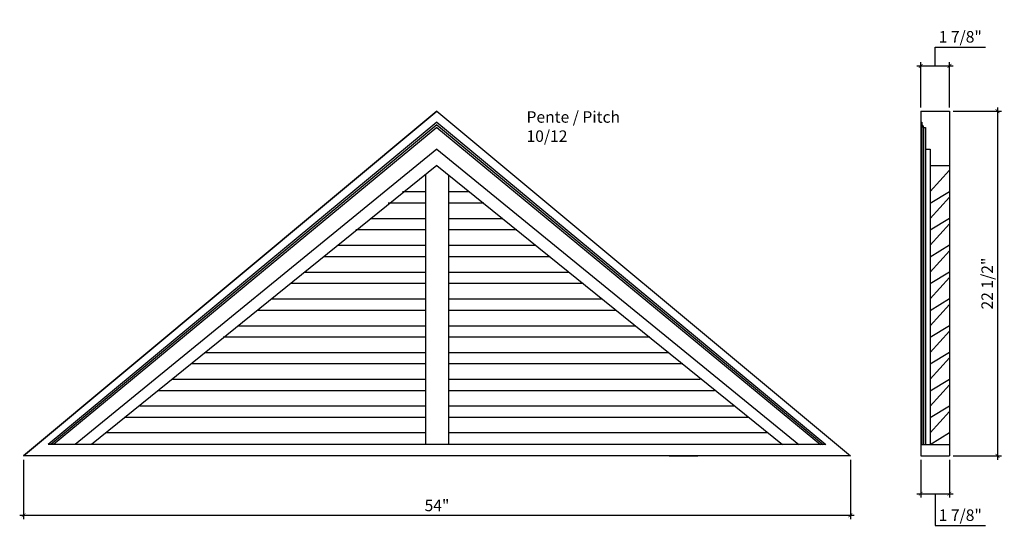
# Model space of a CAD drawing. Units: inches. Extents: x -121 to -56.7, y 71.9 to 105.4.
import ezdxf

# ---------------------------------------------------------------- set-up
doc = ezdxf.new("R2010")
doc.units = ezdxf.units.IN
doc.header["$MEASUREMENT"] = 0
doc.layers.add('languettes de ventilateur', color=3, linetype='Continuous')
doc.styles.add('ARCH', font='stylu.ttf', dxfattribs={"height": 0.75})
doc.dimstyles.new('DIM4', dxfattribs={"dimtxt": 0.75, "dimasz": 0.25, "dimexe": 0.25, "dimexo": 0.25, "dimgap": 0.25, "dimtad": 1, "dimtoh": 1, "dimdec": 4, "dimzin": 3, "dimdsep": 46, "dimlunit": 5, "dimtxsty": 'ARCH', "dimblk1": 'ARCHTICK', "dimblk2": 'ARCHTICK', "dimsah": 1, "dimcen": 0.03125, "dimdle": 0.25, "dimclrd": 3, "dimclre": 3, "dimclrt": 256, "dimadec": 0, "dimazin": 0, "dimtfac": 1, "dimtdec": 4, "dimtofl": 0, "dimtmove": 1, "dimatfit": 2, "dimldrblk": 'ARCHTICK', "dimfxl": 1, "dimfrac": 2, "dimtolj": 1, "dimtzin": 0, "dimarcsym": 0})

# ---------------------------------------------------------------- blocks, each defined once
blk = doc.blocks.new('_ARCHTICK')
at = {"color": 0, "linetype": 'ByBlock', "const_width": 0.15}
blk.add_lwpolyline([(-0.5, -0.5), (0.5, 0.5)], dxfattribs=at)
blk = doc.blocks.new('*D25')
at = {"color": 3, "lineweight": -2, "transparency": 16777216}
for p, q in [((-120.73, 76.659), (-120.73, 72.781)), ((-66.73, 76.659), (-66.73, 72.781)), ((-120.98, 73.031), (-66.48, 73.031))]:
    blk.add_line(p, q, dxfattribs=at)
at = {"layer": 'Defpoints', "color": 0, "transparency": 16777216}
for p in [(-120.73, 76.909), (-66.73, 76.909), (-66.73, 73.031)]:
    blk.add_point(p, dxfattribs=at)
at = {"color": 3, "lineweight": -2, "transparency": 16777216, "xscale": 0.25, "yscale": 0.25, "zscale": 0.25, "rotation": 180}
blk.add_blockref('_ARCHTICK', (-120.73, 73.031), dxfattribs=at)
at = {"color": 3, "lineweight": -2, "transparency": 16777216, "xscale": 0.25, "yscale": 0.25, "zscale": 0.25}
blk.add_blockref('_ARCHTICK', (-66.73, 73.031), dxfattribs=at)
at = {"transparency": 16777216, "insert": (-93.73, 73.673), "char_height": 0.75, "attachment_point": 5, "style": 'ARCH'}
blk.add_mtext('\\A1;54"', dxfattribs=at)
blk = doc.blocks.new('*D27')
at = {"color": 3, "lineweight": -2, "transparency": 16777216}
for p, q in [((-61.201, 102.369), (-61.201, 103.593)), ((-61.201, 103.593), (-57.914, 103.593)), ((-62.389, 102.369), (-60.014, 102.369)), ((-62.139, 99.659), (-62.139, 102.619)), ((-60.264, 99.659), (-60.264, 102.619))]:
    blk.add_line(p, q, dxfattribs=at)
at = {"layer": 'Defpoints', "color": 0, "transparency": 16777216}
for p in [(-60.264, 102.369), (-62.139, 99.409), (-60.264, 99.409)]:
    blk.add_point(p, dxfattribs=at)
at = {"color": 3, "lineweight": -2, "transparency": 16777216, "xscale": 0.25, "yscale": 0.25, "zscale": 0.25, "rotation": 180}
blk.add_blockref('_ARCHTICK', (-62.139, 102.369), dxfattribs=at)
at = {"color": 3, "lineweight": -2, "transparency": 16777216, "xscale": 0.25, "yscale": 0.25, "zscale": 0.25}
blk.add_blockref('_ARCHTICK', (-60.264, 102.369), dxfattribs=at)
at = {"transparency": 16777216, "insert": (-59.558, 104.268), "char_height": 0.75, "attachment_point": 5, "style": 'ARCH'}
blk.add_mtext('\\A1;1 7/8"', dxfattribs=at)
blk = doc.blocks.new('*D28')
at = {"color": 3, "lineweight": -2, "transparency": 16777216}
for p, q in [((-62.139, 76.659), (-62.139, 74.186)), ((-60.264, 76.659), (-60.264, 74.186)), ((-62.389, 74.436), (-60.014, 74.436)), ((-61.201, 74.436), (-61.201, 72.363)), ((-61.201, 72.363), (-57.914, 72.363))]:
    blk.add_line(p, q, dxfattribs=at)
at = {"layer": 'Defpoints', "color": 0, "transparency": 16777216}
for p in [(-62.139, 76.909), (-60.264, 76.909), (-60.264, 74.436)]:
    blk.add_point(p, dxfattribs=at)
at = {"color": 3, "lineweight": -2, "transparency": 16777216, "xscale": 0.25, "yscale": 0.25, "zscale": 0.25, "rotation": 180}
blk.add_blockref('_ARCHTICK', (-62.139, 74.436), dxfattribs=at)
at = {"color": 3, "lineweight": -2, "transparency": 16777216, "xscale": 0.25, "yscale": 0.25, "zscale": 0.25}
blk.add_blockref('_ARCHTICK', (-60.264, 74.436), dxfattribs=at)
at = {"transparency": 16777216, "insert": (-59.558, 73.038), "char_height": 0.75, "attachment_point": 5, "style": 'ARCH'}
blk.add_mtext('\\A1;1 7/8"', dxfattribs=at)
blk = doc.blocks.new('*D29')
at = {"color": 3, "lineweight": -2, "transparency": 16777216}
for p, q in [((-60.014, 99.409), (-56.875, 99.409)), ((-57.125, 99.659), (-57.125, 76.659)), ((-60.014, 76.909), (-56.875, 76.909))]:
    blk.add_line(p, q, dxfattribs=at)
at = {"layer": 'Defpoints', "color": 0, "transparency": 16777216}
for p in [(-60.264, 99.409), (-60.264, 76.909), (-57.125, 76.909)]:
    blk.add_point(p, dxfattribs=at)
at = {"color": 3, "lineweight": -2, "transparency": 16777216, "xscale": 0.25, "yscale": 0.25, "zscale": 0.25}
for p, rotation in [((-57.125, 99.409), 90), ((-57.125, 76.909), 270)]:
    blk.add_blockref('_ARCHTICK', p, dxfattribs=dict(at, rotation=rotation))
at = {"transparency": 16777216, "insert": (-57.799, 88.159), "char_height": 0.75, "attachment_point": 5, "rotation": 90, "style": 'ARCH'}
blk.add_mtext('\\A1;22 1/2"', dxfattribs=at)

msp = doc.modelspace()

# ---------------------------------------------------------------- linework, layer by layer
for p, q in [((-120.72991, 76.90897), (-93.72991, 99.40897)), ((-93.72991, 99.40897), (-120.72991, 76.90897)), ((-93.72991, 99.40897), (-66.72991, 76.90897)), ((-93.72991, 99.40897), (-66.72991, 76.90897)), ((-62.13862, 99.40897), (-60.26362, 99.40897)), ((-60.26362, 99.40897), (-60.26362, 76.90897)), ((-93.72991, 98.70186), (-119.12281, 77.65897)), ((-93.72991, 98.52509), (-118.94603, 77.65897)), ((-93.72991, 98.70186), (-68.33702, 77.65897)), ((-93.72991, 98.52509), (-68.5138, 77.65897)), ((-62.13862, 98.70186), (-62.07612, 98.70186)), ((-62.07612, 98.70186), (-62.07612, 98.52509)), ((-62.07612, 98.52509), (-62.07612, 77.65897)), ((-93.72991, 98.34831), (-118.76925, 77.65897)), ((-93.72991, 98.34831), (-68.69057, 77.65897)), ((-61.95112, 98.34831), (-61.82612, 98.34831)), ((-61.95112, 98.34831), (-61.95112, 77.65897)), ((-61.82612, 98.34831), (-61.82612, 96.9341)), ((-93.72991, 96.9341), (-117.35504, 77.65897)), ((-93.72991, 96.9341), (-70.10479, 77.65897)), ((-61.82612, 96.9341), (-61.51362, 96.9341)), ((-61.82612, 96.9341), (-61.82612, 77.65897)), ((-61.51362, 96.9341), (-61.51362, 95.87343)), ((-93.72991, 95.87343), (-116.29438, 77.65897)), ((-93.72991, 95.87343), (-71.16545, 77.65897)), ((-61.51362, 95.87343), (-60.26362, 95.87343)), ((-61.51362, 95.87343), (-61.51362, 77.65897)), ((-94.47991, 95.26802), (-94.47991, 77.65897)), ((-92.97991, 95.26802), (-92.97991, 77.65897)), ((-68.33702, 77.65897), (-119.12281, 77.65897)), ((-62.13862, 77.65897), (-60.26362, 77.65897)), ((-75.72991, 76.90897), (-120.72991, 76.90897)), ((-66.72991, 76.90897), (-120.72991, 76.90897)), ((-78.5715, 76.90897), (-76.6965, 76.90897)), ((-66.72991, 76.90897), (-75.72991, 76.90897)), ((-62.13862, 76.90897), (-60.26362, 76.90897))]:
    msp.add_line(p, q)
at = {"ltscale": 0.1}
msp.add_line((-62.13862, 99.40897), (-62.13862, 76.90897), dxfattribs=at)
msp.add_arc((-62.11305, 98.36639), 0.16293, 353.6281001, 76.9006792)
at = {"layer": 'languettes de ventilateur'}
for p, q in [((-60.259, 96.05237), (-60.259, 94.67737)), ((-61.51362, 94.15897), (-60.259, 95.55237)), ((-95.9897, 94.15897), (-94.47991, 94.15897)), ((-92.97991, 94.15897), (-91.606, 94.15897)), ((-61.51362, 93.40897), (-60.259, 94.17737)), ((-61.51362, 94.15897), (-61.51362, 93.40897)), ((-60.259, 94.30237), (-60.259, 92.92737)), ((-94.47991, 93.40897), (-96.91882, 93.40897)), ((-90.67688, 93.40897), (-92.97991, 93.40897)), ((-61.51362, 92.40897), (-60.259, 93.80237)), ((-98.0897, 92.40897), (-94.47991, 92.40897)), ((-92.97991, 92.40897), (-89.43806, 92.40897)), ((-61.51362, 91.65897), (-60.259, 92.42737)), ((-61.51362, 92.40897), (-61.51362, 91.65897)), ((-61.51362, 90.65897), (-60.259, 92.05237)), ((-60.259, 92.55237), (-60.259, 91.17737)), ((-94.47991, 91.65897), (-99.01882, 91.65897)), ((-88.50894, 91.65897), (-92.97991, 91.65897)), ((-61.51362, 89.90897), (-60.259, 90.67737)), ((-60.259, 90.80237), (-60.259, 89.42737)), ((-100.1897, 90.65897), (-94.47991, 90.65897)), ((-92.97991, 90.65897), (-87.27012, 90.65897)), ((-61.51362, 90.65897), (-61.51362, 89.90897)), ((-61.51362, 88.90897), (-60.259, 90.30237)), ((-94.47991, 89.90897), (-101.11882, 89.90897)), ((-86.34101, 89.90897), (-92.97991, 89.90897)), ((-102.35764, 88.90897), (-94.47991, 88.90897)), ((-92.97991, 88.90897), (-85.10218, 88.90897)), ((-61.51362, 88.15897), (-60.259, 88.92737)), ((-61.51362, 88.90897), (-61.51362, 88.15897)), ((-60.259, 89.05237), (-60.259, 87.67737)), ((-94.47991, 88.15897), (-103.28676, 88.15897)), ((-84.17307, 88.15897), (-92.97991, 88.15897)), ((-61.51362, 87.15897), (-60.259, 88.55237)), ((-104.52558, 87.15897), (-94.47991, 87.15897)), ((-92.97991, 87.15897), (-82.93425, 87.15897)), ((-61.51362, 86.40897), (-60.259, 87.17737)), ((-61.51362, 87.15897), (-61.51362, 86.40897)), ((-60.259, 87.30237), (-60.259, 85.92737)), ((-94.47991, 86.40897), (-105.45469, 86.40897)), ((-82.00513, 86.40897), (-92.97991, 86.40897)), ((-61.51362, 85.40897), (-60.259, 86.80237)), ((-106.76145, 85.40897), (-94.47991, 85.40897)), ((-92.97991, 85.40897), (-80.76631, 85.40897)), ((-61.51362, 84.65897), (-60.259, 85.42737)), ((-61.51362, 84.65897), (-60.259, 85.42737)), ((-61.51362, 85.40897), (-61.51362, 84.65897)), ((-61.51362, 83.65897), (-60.259, 85.05237)), ((-94.47991, 84.65897), (-107.69057, 84.65897)), ((-79.83719, 84.65897), (-92.97991, 84.65897)), ((-108.86145, 83.65897), (-94.47991, 83.65897)), ((-92.97991, 83.65897), (-78.59837, 83.65897)), ((-61.51362, 82.90897), (-60.259, 83.67737)), ((-61.51362, 83.65897), (-61.51362, 82.90897)), ((-61.51362, 81.90897), (-60.259, 83.30237)), ((-94.47991, 82.90897), (-109.79057, 82.90897)), ((-77.66926, 82.90897), (-92.97991, 82.90897)), ((-111.02939, 81.90897), (-94.47991, 81.90897)), ((-92.97991, 81.90897), (-76.54593, 81.90897)), ((-61.51362, 81.15897), (-60.259, 81.92737)), ((-61.51362, 81.90897), (-61.51362, 81.15897)), ((-94.47991, 81.15897), (-111.9585, 81.15897)), ((-75.59643, 81.15897), (-92.97991, 81.15897)), ((-61.51362, 80.15897), (-60.259, 81.55237)), ((-94.47991, 80.15897), (-113.12939, 80.15897)), ((-74.33043, 80.15897), (-92.97991, 80.15897)), ((-61.51362, 79.40897), (-60.259, 80.17737)), ((-61.51362, 80.15897), (-61.51362, 79.40897)), ((-61.51362, 78.40897), (-60.259, 79.80237)), ((-94.47991, 79.40897), (-114.07889, 79.40897)), ((-73.38094, 79.40897), (-92.97991, 79.40897)), ((-94.47991, 78.40897), (-115.34488, 78.40897)), ((-72.11494, 78.40897), (-92.97991, 78.40897)), ((-61.51362, 77.65897), (-60.259, 78.42737)), ((-61.51362, 78.40897), (-61.51362, 77.65897))]:
    msp.add_line(p, q, dxfattribs=at)

# ---------------------------------------------------------------- texts
at = {"insert": (-87.88244, 99.40897), "char_height": 0.75, "attachment_point": 1}
msp.add_mtext_dynamic_manual_height_columns('{\\fStylus BT|b0|i0|c0|p34;Pente / Pitch\\P10/12}', width=9.1745007, gutter_width=1.25, heights=[0], dxfattribs=at)

# ---------------------------------------------------------------- dimensions: what is measured, and where the dimension line sits
for base, p1, p2, picture, middle in [((-60.26362, 102.36947), (-62.13862, 99.40897), (-60.26362, 99.40897), '*D27', (-60.95112, 104.26771)), ((-66.72991, 73.03088), (-120.72991, 76.90897), (-66.72991, 76.90897), '*D25', (-93.72991, 73.67263)), ((-60.26362, 74.43598), (-62.13862, 76.90897), (-60.26362, 76.90897), '*D28', (-60.95112, 73.03774))]:
    dim = msp.add_linear_dim(base=base, p1=p1, p2=p2, dimstyle='DIM4', override={"dimpost": '"'})
    dim.commit()
    dim.dimension.update_dxf_attribs({"geometry": picture, "text_midpoint": middle})
dim = msp.add_linear_dim(base=(-57.12506, 76.90897), p1=(-60.26362, 99.40897), p2=(-60.26362, 76.90897), angle=90, dimstyle='DIM4', override={"dimpost": '"'})
dim.commit()
dim.dimension.update_dxf_attribs({"geometry": '*D29', "text_midpoint": (-57.79947, 88.15897)})

doc.saveas('drawing.dxf')
